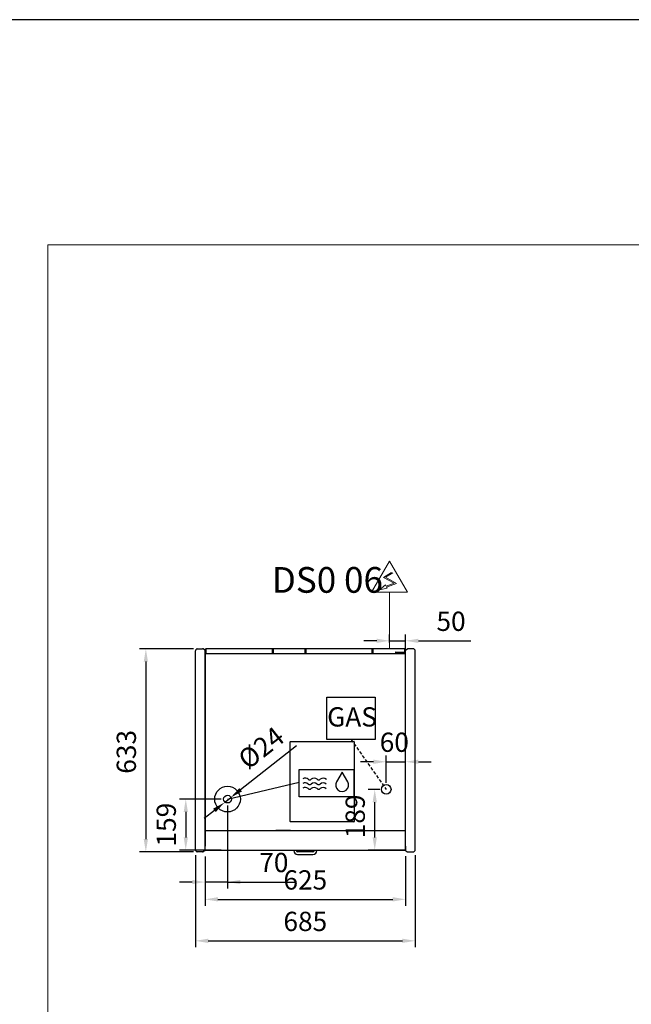
# Model space of a CAD drawing. Units: millimetres. Extents: x -12112 to 33824, y -6096 to 12359.
# Drawn here: x 23493 to 25399, y 5571 to 8637 of the extents above; entities that cross this region are included whole.
import ezdxf
from ezdxf.enums import TextEntityAlignment as Align

# ---------------------------------------------------------------- set-up
doc = ezdxf.new("R2010")
doc.units = ezdxf.units.MM
doc.linetypes.add('HIDDEN', pattern=[1.905, 1.27, -0.635])
for name, color, linetype in [('130100021_A', 7, 'Continuous'), ('342500001_A', 7, 'Continuous'), ('50549_C', 7, 'Continuous'), ('50550_C', 7, 'Continuous'), ('50943_B', 7, 'Continuous'), ('51066_B', 7, 'Continuous'), ('51178_C', 7, 'Continuous'), ('51228_B', 7, 'Continuous'), ('51310_B', 7, 'Continuous'), ('51369_A', 7, 'Continuous'), ('51462_B', 7, 'Continuous'), ('51477_C', 7, 'Continuous'), ('51641_A', 7, 'Continuous'), ('51756_A', 7, 'Continuous'), ('612300285_A', 7, 'Continuous'), ('92143_B', 7, 'Continuous'), ('ACOTA', 2, 'Continuous'), ('ACOTA DESAGÜES', 2, 'Continuous'), ('ADESAGÜES', 10, 'Continuous'), ('COSTADO_EXT_DER_', 7, 'Continuous'), ('COSTADO_EXT_IZQ_', 7, 'Continuous'), ('COSTADO_INT_IZQ_', 7, 'Continuous'), ('HEMBRA_497_90º-4', 7, 'Continuous'), ('HEMBRA_503_45º-9', 7, 'Continuous'), ('LIMITS', 1, 'Continuous'), ('PERFIL_DEFLECTOR', 7, 'Continuous')]:
    doc.layers.add(name, color=color, linetype=linetype)
doc.layers.add('DATOS', color=254, linetype='Continuous', lineweight=0)
doc.layers.add('FORMATO', color=180, linetype='Continuous', lineweight=0)
doc.styles.add('E1', font='isocp.shx')
doc.styles.add('SLDTEXTSTYLE3', font='TXT', dxfattribs={"width": 0.666667})
doc.dimstyles.new('SLDDIMSTYLE0', dxfattribs={"dimtxt": 2, "dimasz": 2, "dimexe": 0, "dimexo": 0.0625, "dimgap": 0.5, "dimtad": 1, "dimtih": 1, "dimtoh": 1, "dimlfac": 10, "dimzin": 12, "dimdsep": 46, "dimtxsty": 'SLDTEXTSTYLE3', "dimsah": 1, "dimcen": 0.09, "dimadec": 0, "dimazin": 0, "dimtfac": 1, "dimtofl": 0, "dimtmove": 0, "dimatfit": 3, "dimfxl": 0, "dimtolj": 1, "dimtzin": 12, "dimarcsym": 0})

# ---------------------------------------------------------------- blocks, each defined once
blk = doc.blocks.new('*D364')
at = {"layer": 'ACOTA', "color": 0, "lineweight": -2}
for p, q in [((24034.2, 6677.6), (23866, 6677.6)), ((23886, 6637.6), (23886, 6085.1)), ((24034.2, 6045.1), (23866, 6045.1))]:
    blk.add_line(p, q, dxfattribs=at)
at = {"layer": 'ACOTA', "color": 0}
for points in [[(23892.6, 6637.6), (23879.3, 6637.6), (23886, 6677.6)], [(23879.3, 6085.1), (23892.6, 6085.1), (23886, 6045.1)]]:
    blk.add_solid(points, dxfattribs=at)
at = {"layer": 'Defpoints', "color": 0}
for p in [(24054.2, 6677.6), (23886, 6045.1), (24054.2, 6045.1)]:
    blk.add_point(p, dxfattribs=at)
at = {"layer": 'ACOTA', "color": 7, "insert": (23825.2, 6356.7), "char_height": 60, "attachment_point": 5, "rotation": 90, "style": 'E1'}
blk.add_mtext('\\A1;633', dxfattribs=at)
blk = doc.blocks.new('*D365')
at = {"layer": 'ACOTA', "color": 0, "lineweight": -2}
for p, q in [((24040.4, 6035.1), (24040.4, 5748.2)), ((24725.4, 6035.1), (24725.4, 5748.2)), ((24080.4, 5768.2), (24685.4, 5768.2))]:
    blk.add_line(p, q, dxfattribs=at)
at = {"layer": 'ACOTA', "color": 0}
for points in [[(24080.4, 5774.9), (24080.4, 5761.6), (24040.4, 5768.2)], [(24685.4, 5774.9), (24685.4, 5761.6), (24725.4, 5768.2)]]:
    blk.add_solid(points, dxfattribs=at)
at = {"layer": 'Defpoints', "color": 0}
for p in [(24040.4, 6055.1), (24725.4, 6055.1), (24725.4, 5768.2)]:
    blk.add_point(p, dxfattribs=at)
at = {"layer": 'ACOTA', "color": 7, "insert": (24382.9, 5828.7), "char_height": 60, "attachment_point": 5, "style": 'E1'}
blk.add_mtext('\\A1;685', dxfattribs=at)
blk = doc.blocks.new('*D366')
at = {"layer": 'ACOTA', "color": 0, "lineweight": -2}
for p, q in [((24070.4, 6031.3), (24070.4, 5877.4)), ((24695.4, 6031.6), (24695.4, 5877.4)), ((24110.4, 5897.4), (24655.4, 5897.4))]:
    blk.add_line(p, q, dxfattribs=at)
at = {"layer": 'ACOTA', "color": 0}
for points in [[(24110.4, 5904.1), (24110.4, 5890.7), (24070.4, 5897.4)], [(24655.4, 5904.1), (24655.4, 5890.7), (24695.4, 5897.4)]]:
    blk.add_solid(points, dxfattribs=at)
at = {"layer": 'Defpoints', "color": 0}
for p in [(24070.4, 6051.3), (24695.4, 6051.6), (24695.4, 5897.4)]:
    blk.add_point(p, dxfattribs=at)
at = {"layer": 'ACOTA', "color": 7, "insert": (24382.9, 5957.9), "char_height": 60, "attachment_point": 5, "style": 'E1'}
blk.add_mtext('\\A1;625', dxfattribs=at)
blk = doc.blocks.new('*D392')
at = {"layer": 'ACOTA DESAGÜES', "color": 0, "lineweight": -2}
for p, q in [((24140.4, 6189.5), (24140.4, 5931.3)), ((24070.4, 6031.3), (24070.4, 5931.3)), ((24030.4, 5951.3), (23990.4, 5951.3)), ((24140.4, 5951.3), (24070.4, 5951.3)), ((24140.4, 5951.3), (24349.1, 5951.3)), ((24180.4, 5951.3), (24220.4, 5951.3))]:
    blk.add_line(p, q, dxfattribs=at)
at = {"layer": 'ACOTA DESAGÜES', "color": 0}
for points in [[(24030.4, 5944.6), (24030.4, 5958), (24070.4, 5951.3)], [(24180.4, 5958), (24180.4, 5944.6), (24140.4, 5951.3)]]:
    blk.add_solid(points, dxfattribs=at)
at = {"layer": 'Defpoints', "color": 0}
for p in [(24140.4, 6209.5), (24070.4, 6051.3), (24070.4, 5951.3)]:
    blk.add_point(p, dxfattribs=at)
at = {"layer": 'ACOTA DESAGÜES', "color": 7, "insert": (24284.8, 6012.1), "char_height": 60, "attachment_point": 5, "style": 'E1'}
blk.add_mtext('\\A1;70', dxfattribs=at)
blk = doc.blocks.new('*D393')
at = {"layer": 'ACOTA DESAGÜES', "color": 0, "lineweight": -2}
for p, q in [((24355.8, 6375.8), (24181.3, 6238.6)), ((24131, 6199), (24149.9, 6213.9)), ((24099.6, 6174.3), (24068.1, 6149.6))]:
    blk.add_line(p, q, dxfattribs=at)
at = {"layer": 'ACOTA DESAGÜES', "color": 0}
for points in [[(24177.2, 6243.8), (24185.4, 6233.4), (24149.9, 6213.9)], [(24103.7, 6169.1), (24095.5, 6179.5), (24131, 6199)]]:
    blk.add_solid(points, dxfattribs=at)
at = {"layer": 'Defpoints', "color": 0}
for p in [(24131, 6199), (24149.9, 6213.9)]:
    blk.add_point(p, dxfattribs=at)
at = {"layer": 'ACOTA DESAGÜES', "color": 7, "insert": (24245.2, 6369.2), "char_height": 60, "attachment_point": 5, "rotation": 38.18, "style": 'E1'}
blk.add_mtext('\\A1;%%c24', dxfattribs=at)
blk = doc.blocks.new('*D394')
at = {"layer": 'ACOTA DESAGÜES', "color": 0, "lineweight": -2, "ltscale": 20}
for p, q in [((24120.4, 6209.5), (23990.4, 6209.5)), ((24010.4, 6169.5), (24010.4, 6090.5)), ((24120.4, 6050.5), (23990.4, 6050.5))]:
    blk.add_line(p, q, dxfattribs=at)
at = {"layer": 'ACOTA DESAGÜES', "color": 0}
for points in [[(24017.1, 6169.5), (24003.8, 6169.5), (24010.4, 6209.5)], [(24003.8, 6090.5), (24017.1, 6090.5), (24010.4, 6050.5)]]:
    blk.add_solid(points, dxfattribs=at)
at = {"layer": 'Defpoints', "color": 0}
for p in [(24140.4, 6209.5), (24010.4, 6050.5), (24140.4, 6050.5)]:
    blk.add_point(p, dxfattribs=at)
at = {"layer": 'ACOTA DESAGÜES', "color": 7, "insert": (23949.6, 6130), "char_height": 60, "attachment_point": 5, "rotation": 90, "style": 'E1'}
blk.add_mtext('\\A1;159', dxfattribs=at)
blk = doc.blocks.new('*D395')
at = {"layer": 'ACOTA DESAGÜES', "color": 0, "lineweight": -2}
for p, q in [((24615, 6239.9), (24579.2, 6239.9)), ((24599.2, 6090.5), (24599.2, 6199.9)), ((24694.6, 6050.5), (24579.2, 6050.5))]:
    blk.add_line(p, q, dxfattribs=at)
at = {"layer": 'ACOTA DESAGÜES', "color": 0}
for points in [[(24605.9, 6199.9), (24592.6, 6199.9), (24599.2, 6239.9)], [(24592.6, 6090.5), (24605.9, 6090.5), (24599.2, 6050.5)]]:
    blk.add_solid(points, dxfattribs=at)
at = {"layer": 'Defpoints', "color": 0}
for p in [(24599.2, 6239.9), (24635, 6239.9), (24714.6, 6050.5)]:
    blk.add_point(p, dxfattribs=at)
at = {"layer": 'ACOTA DESAGÜES', "color": 7, "insert": (24538.4, 6155.7), "char_height": 60, "attachment_point": 5, "rotation": 90, "style": 'E1'}
blk.add_mtext('\\A1;189', dxfattribs=at)
blk = doc.blocks.new('*D396')
at = {"layer": 'ACOTA DESAGÜES', "color": 0, "lineweight": -2}
for p, q in [((24595, 6325.8), (24555, 6325.8)), ((24635, 6259.9), (24635, 6345.8)), ((24635, 6325.8), (24695.4, 6325.8)), ((24695.4, 6049.2), (24695.4, 6345.8)), ((24735.4, 6325.8), (24775.4, 6325.8))]:
    blk.add_line(p, q, dxfattribs=at)
at = {"layer": 'ACOTA DESAGÜES', "color": 0}
for points in [[(24595, 6319.1), (24595, 6332.5), (24635, 6325.8)], [(24735.4, 6332.5), (24735.4, 6319.1), (24695.4, 6325.8)]]:
    blk.add_solid(points, dxfattribs=at)
at = {"layer": 'Defpoints', "color": 0}
for p in [(24695.4, 6325.8), (24635, 6239.9), (24695.4, 6029.2)]:
    blk.add_point(p, dxfattribs=at)
at = {"layer": 'ACOTA DESAGÜES', "color": 7, "insert": (24660.2, 6386.7), "char_height": 60, "attachment_point": 5, "style": 'E1'}
blk.add_mtext('\\A1;60', dxfattribs=at)
blk = doc.blocks.new('*D426')
at = {"layer": 'ACOTA DESAGÜES', "color": 0, "lineweight": -2}
for p, q in [((24645.4, 6697.5), (24645.4, 6722.5)), ((24695.4, 6653.7), (24695.4, 6722.5)), ((24605.4, 6702.5), (24565.4, 6702.5)), ((24645.4, 6702.5), (24695.4, 6702.5)), ((24735.4, 6702.5), (24898.6, 6702.5))]:
    blk.add_line(p, q, dxfattribs=at)
at = {"layer": 'ACOTA DESAGÜES', "color": 0}
for points in [[(24605.4, 6695.8), (24605.4, 6709.1), (24645.4, 6702.5)], [(24735.4, 6709.1), (24735.4, 6695.8), (24695.4, 6702.5)]]:
    blk.add_solid(points, dxfattribs=at)
at = {"layer": 'Defpoints', "color": 0}
for p in [(24695.4, 6702.5), (24645.4, 6677.5), (24695.4, 6633.7)]:
    blk.add_point(p, dxfattribs=at)
at = {"layer": 'ACOTA DESAGÜES', "color": 7, "insert": (24837, 6763.3), "char_height": 60, "attachment_point": 5, "style": 'E1'}
blk.add_mtext('\\A1;50', dxfattribs=at)

msp = doc.modelspace()

# ---------------------------------------------------------------- linework, layer by layer
at = {"layer": '130100021_A', "color": 7, "linetype": 'Continuous'}
for p, q in [((24070.37, 6157.106), (24070.369, 6157.106)), ((24070.37, 6137.106), (24070.369, 6137.106))]:
    msp.add_line(p, q, dxfattribs=at)
at = {"layer": '342500001_A', "color": 7, "linetype": 'Continuous'}
msp.add_arc((24383.37, 6644.973), 19, 88.799742, 90.898676, dxfattribs=at)
at = {"layer": '50549_C', "color": 7, "linetype": 'Continuous'}
for p, q in [((24382.473, 6677.474), (24282.473, 6677.474)), ((24282.473, 6676.873), (24282.473, 6677.474)), ((24282.473, 6676.873), (24282.473, 6662.874)), ((24282.473, 6662.874), (24282.473, 6662.873)), ((24282.473, 6662.356), (24282.473, 6662.873)), ((24282.473, 6662.873), (24382.473, 6662.873)), ((24382.473, 6677.474), (24382.473, 6676.873)), ((24382.473, 6662.874), (24382.473, 6676.873)), ((24382.473, 6662.873), (24382.473, 6662.874)), ((24382.473, 6662.356), (24382.473, 6662.873)), ((24382.474, 6676.873), (24382.474, 6662.874)), ((24383.074, 6676.873), (24383.074, 6662.874)), ((24592.268, 6662.874), (24592.268, 6676.873)), ((24592.868, 6662.874), (24592.868, 6676.873)), ((24692.869, 6677.474), (24592.869, 6677.474)), ((24592.869, 6676.873), (24592.869, 6677.474)), ((24592.869, 6676.873), (24592.869, 6662.874)), ((24592.869, 6662.874), (24592.869, 6662.873)), ((24592.869, 6662.356), (24592.869, 6662.873)), ((24592.869, 6662.873), (24664.37, 6662.873)), ((24692.869, 6677.474), (24692.869, 6676.873)), ((24692.869, 6665.37), (24692.869, 6676.873)), ((24692.87, 6676.873), (24692.87, 6665.367)), ((24693.47, 6676.873), (24693.47, 6662.874))]:
    msp.add_line(p, q, dxfattribs=at)
for centre, radius, start, end in [((24382.473, 6676.873), 0.601, 0, 90), ((24382.473, 6676.873), 0.001, 0, 90), ((24382.473, 6662.874), 0.001, 270, 0), ((24382.473, 6662.874), 0.601, 300.487799, 0), ((24592.869, 6676.873), 0.601, 90, 180), ((24592.869, 6662.874), 0.601, 180, 239.512201), ((24592.869, 6676.873), 0.001, 90, 180), ((24592.869, 6662.874), 0.001, 180, 270), ((24692.869, 6676.873), 0.601, 0, 90), ((24692.869, 6676.873), 0.001, 0, 90), ((24692.869, 6662.874), 0.601, 324.976974, 0)]:
    msp.add_arc(centre, radius, start, end, dxfattribs=at)
at = {"layer": '50550_C', "color": 7, "linetype": 'Continuous'}
for p, q in [((24072.27, 6662.874), (24072.27, 6676.873)), ((24072.87, 6662.874), (24072.87, 6676.873)), ((24280.571, 6677.474), (24072.871, 6677.474)), ((24072.871, 6676.873), (24072.871, 6677.474)), ((24072.871, 6676.873), (24072.871, 6662.874)), ((24072.871, 6662.874), (24072.871, 6662.873)), ((24072.871, 6662.356), (24072.871, 6662.873)), ((24072.871, 6662.873), (24280.571, 6662.873)), ((24280.571, 6677.474), (24280.571, 6676.873)), ((24280.571, 6662.874), (24280.571, 6676.873)), ((24280.571, 6662.873), (24280.571, 6662.874)), ((24280.571, 6662.356), (24280.571, 6662.873)), ((24383.768, 6662.874), (24383.768, 6676.873)), ((24384.368, 6662.874), (24384.368, 6676.873)), ((24591.069, 6677.474), (24384.369, 6677.474)), ((24384.369, 6676.873), (24384.369, 6677.474)), ((24384.369, 6676.873), (24384.369, 6662.874)), ((24384.369, 6662.874), (24384.369, 6662.873)), ((24384.369, 6662.356), (24384.369, 6662.873)), ((24384.369, 6662.873), (24591.069, 6662.873)), ((24591.069, 6677.474), (24591.069, 6676.873)), ((24591.069, 6662.874), (24591.069, 6676.873)), ((24591.069, 6662.873), (24591.069, 6662.874)), ((24591.069, 6662.356), (24591.069, 6662.873)), ((24591.07, 6676.873), (24591.07, 6662.874)), ((24591.67, 6676.873), (24591.67, 6662.874))]:
    msp.add_line(p, q, dxfattribs=at)
for centre, radius, start, end in [((24072.871, 6676.873), 0.601, 90, 180), ((24072.871, 6662.874), 0.601, 180, 239.512201), ((24072.871, 6676.873), 0.001, 90, 180), ((24072.871, 6662.874), 0.001, 180, 270), ((24384.369, 6676.873), 0.601, 90, 180), ((24384.369, 6662.874), 0.601, 180, 239.512201), ((24384.369, 6676.873), 0.001, 90, 180), ((24384.369, 6662.874), 0.001, 180, 270), ((24591.069, 6676.873), 0.601, 0, 90), ((24591.069, 6676.873), 0.001, 0, 90), ((24591.069, 6662.874), 0.001, 270, 0), ((24591.069, 6662.874), 0.601, 300.487799, 0)]:
    msp.add_arc(centre, radius, start, end, dxfattribs=at)
at = {"layer": '50943_B', "color": 7, "linetype": 'Continuous'}
for q in [(24693.769, 6661.755), (24693.77, 6661.755)]:
    msp.add_line((24693.77, 6661.755), q, dxfattribs=at)
msp.add_arc((24693.769, 6661.755), 0.601, 0, 45, dxfattribs=at)
at = {"layer": '51066_B', "color": 7, "linetype": 'Continuous'}
msp.add_line((24070.369, 6067.41), (24070.37, 6067.391), dxfattribs=at)
at = {"layer": '51178_C', "color": 7, "linetype": 'Continuous'}
for p, q in [((24291.404, 6112.806), (24293.414, 6112.806)), ((24291.404, 6112.051), (24291.404, 6112.806)), ((24293.404, 6112.051), (24293.404, 6112.806)), ((24293.414, 6112.806), (24334.394, 6112.806)), ((24334.394, 6112.806), (24336.404, 6112.806)), ((24334.404, 6112.806), (24334.404, 6112.051)), ((24336.404, 6112.806), (24336.404, 6112.051))]:
    msp.add_line(p, q, dxfattribs=at)
at = {"layer": '51228_B', "color": 7, "linetype": 'Continuous'}
for p, q in [((24693.769, 6662.356), (24071.969, 6662.356)), ((24693.769, 6661.755), (24693.769, 6662.356)), ((24693.769, 6661.755), (24694.194, 6661.755)), ((24693.77, 6661.756), (24694.194, 6662.18)), ((24694.194, 6661.755), (24694.37, 6661.755)), ((24694.37, 6661.755), (24694.37, 6661.754))]:
    msp.add_line(p, q, dxfattribs=at)
for centre, radius, start, end in [((24693.769, 6661.755), 0.601, 45, 90), ((24693.769, 6661.755), 0.001, 45, 90), ((24693.769, 6661.755), 0.00101, 0.235972, 44.764028), ((24693.769, 6661.755), 0.601, 0, 45), ((24694.212, 6651.877), 9.878, 89.080445, 90.101521)]:
    msp.add_arc(centre, radius, start, end, dxfattribs=at)
at = {"layer": '51310_B', "color": 7, "linetype": 'Continuous'}
for p, q in [((24070.37, 6162.356), (24070.37, 6161.555)), ((24070.37, 6161.555), (24070.37, 6123.157)), ((24070.37, 6123.157), (24070.37, 6122.356))]:
    msp.add_line(p, q, dxfattribs=at)
at = {"layer": '51369_A', "color": 7, "linetype": 'Continuous'}
for p, q in [((24335.368, 6139.757), (24335.368, 6388.157)), ((24336.169, 6388.959), (24336.169, 6388.958)), ((24336.169, 6388.958), (24534.569, 6388.958)), ((24534.569, 6388.958), (24534.569, 6388.959)), ((24535.37, 6388.157), (24535.37, 6139.757)), ((24335.368, 6376.158), (24335.367, 6376.158)), ((24535.371, 6376.158), (24535.37, 6376.158)), ((24335.367, 6151.757), (24335.368, 6151.757)), ((24534.569, 6138.956), (24336.169, 6138.956)), ((24336.169, 6138.956), (24336.169, 6138.955)), ((24534.569, 6138.955), (24534.569, 6138.956)), ((24535.37, 6151.757), (24535.371, 6151.757))]:
    msp.add_line(p, q, dxfattribs=at)
for centre, start, end in [((24336.169, 6388.157), 135, 180), ((24336.169, 6388.157), 90, 135), ((24534.569, 6388.157), 45, 90), ((24534.569, 6388.157), 0, 45), ((24336.169, 6139.757), 180, 225), ((24336.169, 6139.757), 225, 270), ((24534.569, 6139.757), 270, 315), ((24534.569, 6139.757), 315, 0)]:
    msp.add_arc(centre, 0.801, start, end, dxfattribs=at)
at = {"layer": '51462_B', "color": 7, "linetype": 'Continuous'}
for p, q in [((24070.37, 6121.155), (24070.37, 6122.356)), ((24070.37, 6065.057), (24070.37, 6121.155)), ((24070.37, 6063.856), (24070.37, 6065.057)), ((24070.37, 6063.856), (24071.169, 6063.856)), ((24694.569, 6063.856), (24695.37, 6063.856))]:
    msp.add_line(p, q, dxfattribs=at)
at = {"layer": '51477_C', "color": 7, "linetype": 'Continuous'}
for p, q in [((24070.369, 6068.252), (24070.37, 6068.252)), ((24070.369, 6067.451), (24070.37, 6067.451))]:
    msp.add_line(p, q, dxfattribs=at)
at = {"layer": '51641_A', "color": 7, "linetype": 'Continuous'}
for p, q in [((24591.07, 6665.673), (24591.069, 6665.673)), ((24591.07, 6664.473), (24591.069, 6664.473)), ((24592.268, 6665.673), (24591.67, 6665.673)), ((24592.268, 6664.473), (24591.67, 6664.473)), ((24592.869, 6665.673), (24592.868, 6665.673)), ((24592.869, 6664.473), (24592.868, 6664.473))]:
    msp.add_line(p, q, dxfattribs=at)
at = {"layer": '51756_A', "color": 7, "linetype": 'Continuous'}
for p, q in [((24072.27, 6662.874), (24072.27, 6676.873)), ((24072.87, 6662.874), (24072.87, 6676.873)), ((24382.471, 6677.474), (24072.871, 6677.474)), ((24072.871, 6676.873), (24072.871, 6677.474)), ((24072.871, 6676.873), (24072.871, 6662.874)), ((24072.871, 6662.874), (24072.871, 6662.873)), ((24072.871, 6662.356), (24072.871, 6662.873)), ((24072.871, 6662.873), (24382.471, 6662.873)), ((24382.471, 6677.474), (24382.471, 6676.873)), ((24382.471, 6662.874), (24382.471, 6676.873)), ((24382.471, 6662.873), (24382.471, 6662.874)), ((24382.471, 6662.356), (24382.471, 6662.873)), ((24383.072, 6676.873), (24383.072, 6662.874))]:
    msp.add_line(p, q, dxfattribs=at)
for centre, radius, start, end in [((24072.871, 6676.873), 0.601, 90, 180), ((24072.871, 6662.874), 0.601, 180, 239.512201), ((24072.871, 6676.873), 0.001, 90, 180), ((24072.871, 6662.874), 0.001, 180, 270), ((24382.471, 6676.873), 0.601, 0, 90), ((24382.471, 6662.874), 0.601, 300.487799, 0)]:
    msp.add_arc(centre, radius, start, end, dxfattribs=at)
at = {"layer": '612300285_A', "color": 7, "linetype": 'Continuous'}
for p, q in [((24347.019, 6050.451), (24347.019, 6049.187)), ((24354.769, 6049.187), (24354.769, 6050.451)), ((24406.844, 6045.062), (24358.894, 6045.062)), ((24410.969, 6050.451), (24410.969, 6049.187)), ((24418.719, 6049.187), (24418.719, 6050.451)), ((24358.894, 6037.312), (24406.844, 6037.312))]:
    msp.add_line(p, q, dxfattribs=at)
for centre, radius, start, end in [((24358.894, 6049.187), 11.875, 180, 270), ((24358.894, 6049.187), 4.125, 180, 270), ((24406.844, 6049.187), 4.125, 270, 0), ((24406.844, 6049.187), 11.875, 270, 0)]:
    msp.add_arc(centre, radius, start, end, dxfattribs=at)
at = {"layer": '92143_B', "color": 7, "linetype": 'Continuous'}
for p, q in [((24071.169, 6112.051), (24071.169, 6112.052)), ((24071.169, 6111.25), (24071.169, 6112.051)), ((24071.169, 6112.051), (24694.569, 6112.051)), ((24071.169, 6051.252), (24071.169, 6111.25)), ((24139.869, 6112.051), (24139.869, 6112.052)), ((24211.869, 6112.052), (24211.869, 6112.051)), ((24278.129, 6112.052), (24278.129, 6112.051)), ((24350.129, 6112.051), (24350.129, 6112.052)), ((24415.609, 6112.051), (24415.609, 6112.052)), ((24487.609, 6112.052), (24487.609, 6112.051)), ((24553.869, 6112.052), (24553.869, 6112.051)), ((24625.869, 6112.051), (24625.869, 6112.052)), ((24694.569, 6112.051), (24694.569, 6112.052)), ((24694.569, 6111.25), (24694.569, 6112.051)), ((24694.569, 6051.252), (24694.569, 6111.25)), ((24070.368, 6051.252), (24070.368, 6063.251)), ((24070.368, 6063.251), (24071.168, 6063.251)), ((24071.168, 6051.252), (24071.168, 6063.251)), ((24071.169, 6050.451), (24071.169, 6051.252)), ((24071.169, 6050.451), (24694.569, 6050.451)), ((24694.569, 6050.451), (24694.569, 6051.252)), ((24694.57, 6063.251), (24694.57, 6051.252)), ((24695.37, 6063.251), (24694.57, 6063.251))]:
    msp.add_line(p, q, dxfattribs=at)
for centre, radius, start, end in [((24071.169, 6051.252), 0.801, 180, 270), ((24071.169, 6051.252), 0.001, 180, 270), ((24694.569, 6051.252), 0.801, 270, 0), ((24694.569, 6051.252), 0.001, 270, 0)]:
    msp.add_arc(centre, radius, start, end, dxfattribs=at)
at = {"layer": 'ADESAGÜES', "linetype": 'Continuous', "lineweight": 15}
for p, q in [((24589.339, 6853.965), (24645.37, 6950.831)), ((24701.402, 6853.965), (24645.37, 6950.831)), ((24651.783, 6915.625), (24626.845, 6900.048)), ((24626.845, 6900.048), (24659.703, 6882.113)), ((24655.917, 6914.67), (24632.787, 6900.222)), ((24632.787, 6900.222), (24667.551, 6881.247)), ((24659.703, 6882.113), (24634.89, 6872.603)), ((24667.551, 6881.247), (24636.304, 6869.947)), ((24589.339, 6853.965), (24701.402, 6853.965)), ((24645.37, 6677.474), (24645.37, 6853.965))]:
    msp.add_line(p, q, dxfattribs=at)
at = {"layer": 'ADESAGÜES', "color": 1}
for p, q in [((24449.754, 6526.511), (24601.08, 6526.511)), ((24449.754, 6395.344), (24449.754, 6526.511)), ((24601.08, 6526.511), (24601.08, 6395.344)), ((24601.08, 6395.344), (24449.754, 6395.344)), ((24140.449, 6209.451), (24364.23, 6261.812))]:
    msp.add_line(p, q, dxfattribs=at)
at = {"layer": 'ADESAGÜES', "color": 1, "linetype": 'HIDDEN', "lineweight": 25, "ltscale": 8}
msp.add_line((24525.417, 6395.344), (24634.988, 6239.945), dxfattribs=at)
at = {"layer": 'ADESAGÜES', "linetype": 'Continuous', "lineweight": 15}
msp.add_lwpolyline([(24636.304, 6869.947), (24638.402, 6866.008), (24613.844, 6861.593), (24632.704, 6876.708), (24634.89, 6872.603)], dxfattribs=at)
at = {"layer": 'ADESAGÜES', "color": 1, "linetype": 'Continuous'}
msp.add_lwpolyline([(24364.23, 6302.059), (24534.364, 6302.059), (24534.364, 6216.606), (24364.23, 6216.606)], close=True, dxfattribs=at)
msp.add_lwpolyline([(24515.193, 6263.494), (24497.966, 6293.887), (24480.258, 6263.771)], dxfattribs=at)
at = {"layer": 'ADESAGÜES'}
for centre, radius in [((24634.988, 6239.945), 15), ((24140.449, 6209.451), 40), ((24140.449, 6209.451), 12)]:
    msp.add_circle(centre, radius, dxfattribs=at)
at = {"layer": 'ADESAGÜES', "color": 1, "linetype": 'Continuous'}
for centre, radius, start, end in [((24382.17, 6246.089), 14, 48.189685, 119.625177), ((24382.594, 6260.702), 14, 48.189685, 119.625177), ((24396.17, 6261.741), 7, 228.189685, 311.810315), ((24396.594, 6276.354), 7, 228.189685, 311.810315), ((24410.17, 6246.089), 14, 48.189685, 131.810315), ((24410.594, 6260.702), 14, 48.189685, 131.810315), ((24424.17, 6261.741), 7, 228.189685, 311.810315), ((24424.594, 6276.354), 7, 228.189685, 311.810315), ((24438.17, 6246.089), 14, 44.753587, 131.810315), ((24438.594, 6260.702), 14, 44.753587, 131.810315), ((24497.644, 6253.398), 20.245, 149.180112, 29.910859), ((24382.17, 6231.699), 14, 48.189685, 119.625177), ((24396.17, 6247.351), 7, 228.189685, 311.810315), ((24410.17, 6231.699), 14, 48.189685, 131.810315), ((24424.17, 6247.351), 7, 228.189685, 311.810315), ((24438.17, 6231.699), 14, 44.753587, 131.810315)]:
    msp.add_arc(centre, radius, start, end, dxfattribs=at)
at = {"layer": 'COSTADO_EXT_DER_', "color": 7, "linetype": 'Continuous'}
for p, q in [((24695.37, 6667.606), (24695.37, 6674.606)), ((24695.37, 6674.606), (24696.134, 6674.606)), ((24695.37, 6055.106), (24695.37, 6667.606)), ((24696.582, 6674.712), (24701.315, 6677.078)), ((24719.542, 6677.606), (24703.551, 6677.606)), ((24724.785, 6673.192), (24720.956, 6677.02)), ((24725.37, 6667.606), (24725.37, 6671.778)), ((24725.37, 6055.106), (24725.37, 6667.606)), ((24695.37, 6048.106), (24695.37, 6055.106)), ((24695.37, 6048.106), (24696.134, 6048.106)), ((24696.582, 6048), (24701.315, 6045.634)), ((24703.551, 6045.106), (24719.542, 6045.106)), ((24720.956, 6045.692), (24724.785, 6049.52)), ((24725.37, 6050.934), (24725.37, 6055.106))]:
    msp.add_line(p, q, dxfattribs=at)
for centre, radius, start, end in [((24696.134, 6675.606), 1, 270, 296.565051), ((24703.551, 6672.606), 5, 90, 116.565051), ((24719.542, 6675.606), 2, 45, 90), ((24723.37, 6671.778), 2, 0, 45), ((24696.134, 6047.106), 1, 63.434949, 90), ((24703.551, 6050.106), 5, 243.434949, 270), ((24719.542, 6047.106), 2, 270, 315), ((24723.37, 6050.934), 2, 315, 0)]:
    msp.add_arc(centre, radius, start, end, dxfattribs=at)
at = {"layer": 'COSTADO_EXT_IZQ_', "color": 7, "linetype": 'Continuous'}
for p, q in [((24040.367, 6667.606), (24040.367, 6671.778)), ((24040.367, 6055.106), (24040.367, 6667.606)), ((24040.953, 6673.192), (24044.781, 6677.02)), ((24046.195, 6677.606), (24062.186, 6677.606)), ((24069.156, 6674.712), (24064.422, 6677.078)), ((24070.367, 6674.606), (24069.603, 6674.606)), ((24070.367, 6667.606), (24070.367, 6674.606)), ((24070.367, 6055.106), (24070.367, 6667.606)), ((24040.367, 6050.934), (24040.367, 6055.106)), ((24044.781, 6045.692), (24040.953, 6049.52)), ((24062.186, 6045.106), (24046.195, 6045.106)), ((24069.156, 6048), (24064.422, 6045.634)), ((24070.367, 6048.106), (24069.603, 6048.106)), ((24070.367, 6048.106), (24070.367, 6055.106))]:
    msp.add_line(p, q, dxfattribs=at)
for centre, radius, start, end in [((24042.367, 6671.778), 2, 135, 180), ((24046.195, 6675.606), 2, 90, 135), ((24062.186, 6672.606), 5, 63.434949, 90), ((24069.603, 6675.606), 1, 243.434949, 270), ((24042.367, 6050.934), 2, 180, 225), ((24046.195, 6047.106), 2, 225, 270), ((24062.186, 6050.106), 5, 270, 296.565051), ((24069.603, 6047.106), 1, 90, 116.565051)]:
    msp.add_arc(centre, radius, start, end, dxfattribs=at)
at = {"layer": 'COSTADO_INT_IZQ_', "color": 7, "linetype": 'Continuous'}
for p, q in [((24070.369, 6671.106), (24070.369, 6667.606)), ((24070.369, 6667.606), (24070.369, 6063.251))]:
    msp.add_line(p, q, dxfattribs=at)
for centre, radius, start, end in [((24066.869, 6671.106), 3.5, 0, 2.234983), ((24072.369, 6122.106), 2, 178.188073, 180)]:
    msp.add_arc(centre, radius, start, end, dxfattribs=at)
at = {"layer": 'FORMATO'}
msp.add_lwpolyline([(23580.556, 7935.112), (23580.556, 1445.559), (33648.134, 1445.559), (33648.134, 7935.112)], close=True, dxfattribs=at)
at = {"layer": 'HEMBRA_497_90º-4', "color": 7, "linetype": 'Continuous'}
msp.add_line((24070.568, 6164.157), (24070.368, 6163.957), dxfattribs=at)
at = {"layer": 'HEMBRA_503_45º-9', "color": 7, "linetype": 'Continuous'}
for p, q in [((24664.37, 6666.857), (24664.37, 6662.356)), ((24664.47, 6666.957), (24692.109, 6666.957)), ((24694.37, 6666.757), (24694.37, 6661.755)), ((24694.57, 6666.957), (24695.17, 6666.957))]:
    msp.add_line(p, q, dxfattribs=at)
for centre, radius, start, end in [((24664.47, 6666.857), 0.1, 90, 180), ((24692.109, 6666.757), 0.2, 25.612372, 90), ((24682.37, 6662.088), 11, 1.394139, 25.612372), ((24694.57, 6666.757), 0.2, 90, 180), ((24695.17, 6666.757), 0.2, 0, 90)]:
    msp.add_arc(centre, radius, start, end, dxfattribs=at)
at = {"layer": 'LIMITS'}
msp.add_lwpolyline([(23405.163, 8636.686), (23405.163, 1270.165), (33823.527, 1270.165), (33823.527, 8636.686)], close=True, dxfattribs=at)
at = {"layer": 'PERFIL_DEFLECTOR', "color": 7, "linetype": 'Continuous'}
for p, q in [((24070.37, 6163.959), (24070.37, 6162.556)), ((24070.37, 6162.556), (24070.37, 6162.356))]:
    msp.add_line(p, q, dxfattribs=at)

# ---------------------------------------------------------------- texts
at = {"layer": 'ADESAGÜES', "color": 1, "style": 'E1'}
msp.add_text('GAS', height=60, dxfattribs=at).set_placement((24528.543, 6465.598), align=Align.MIDDLE_CENTER)
at = {"layer": 'DATOS', "color": 30, "style": 'E1'}
msp.add_text('DS0 06', height=80, dxfattribs=at).set_placement((24451.568, 6892.126), align=Align.MIDDLE_CENTER)

# ---------------------------------------------------------------- dimensions: what is measured, and where the dimension line sits
at = {"layer": 'ACOTA', "color": 2}
dim = msp.add_linear_dim(base=(23885.962756969, 6045.105949974), p1=(24054.190790679, 6677.605949974), p2=(24054.190790679, 6045.105949974), angle=90, dimstyle='SLDDIMSTYLE0', override={"dimscale": 20, "dimtxt": 3, "dimexe": 1, "dimexo": 1, "dimgap": 1.524, "dimtih": 0, "dimtoh": 0, "dimdec": 0, "dimlfac": 1, "dimtxsty": 'E1', "dimclrt": 7, "dimtofl": 1}, dxfattribs=at)
dim.commit()
dim.dimension.update_dxf_attribs({"geometry": '*D364', "text_midpoint": (23885.962756969, 6356.684031072), "dimtype": 160})
for base, p1, p2, picture, middle in [((24725.37, 5768.228), (24040.367, 6055.106), (24725.37, 6055.106), '*D365', (24382.869, 5828.708)), ((24695.37, 5897.41), (24070.368, 6051.252), (24695.37, 6051.606), '*D366', (24382.869, 5957.896))]:
    dim = msp.add_linear_dim(base=base, p1=p1, p2=p2, dimstyle='SLDDIMSTYLE0', override={"dimscale": 20, "dimtxt": 3, "dimexe": 1, "dimexo": 1, "dimgap": 1.524, "dimtih": 0, "dimtoh": 0, "dimdec": 0, "dimlfac": 1, "dimtxsty": 'E1', "dimclrt": 7, "dimtofl": 1}, dxfattribs=at)
    dim.commit()
    dim.dimension.update_dxf_attribs({"geometry": picture, "text_midpoint": middle})
at = {"layer": 'ACOTA DESAGÜES', "color": 2}
dim = msp.add_linear_dim(base=(24695.37, 6702.474), p1=(24645.37, 6677.474), p2=(24695.37, 6633.669), dimstyle='SLDDIMSTYLE0', override={"dimscale": 20, "dimtxt": 3, "dimexe": 1, "dimexo": 1, "dimgap": 1.524, "dimtih": 0, "dimtoh": 0, "dimdec": 0, "dimlfac": 1, "dimtxsty": 'E1', "dimsah": 1, "dimclrt": 7, "dimtofl": 1, "dimtolj": 1}, dxfattribs=at)
dim.commit()
dim.dimension.update_dxf_attribs({"geometry": '*D426', "text_midpoint": (24836.96, 6763.284)})
dim = msp.add_diameter_dim_2p(p1=(24131.016, 6199.034), p2=(24149.882, 6213.869), dimstyle='SLDDIMSTYLE0', override={"dimscale": 20, "dimtxt": 3, "dimexe": 1, "dimexo": 1, "dimgap": 1.524, "dimtih": 0, "dimtoh": 0, "dimdec": 0, "dimlfac": 1, "dimtxsty": 'E1', "dimclrt": 7, "dimtofl": 1}, dxfattribs=at)
dim.commit()
dim.dimension.update_dxf_attribs({"geometry": '*D393', "text_midpoint": (24245.197, 6369.233)})
for base, p1, p2, picture, middle in [((24695.37, 6325.795), (24634.988, 6239.945), (24695.37, 6029.25), '*D396', (24660.213, 6325.795)), ((24070.368, 5951.31), (24140.449, 6209.451), (24070.368, 6051.252), '*D392', (24284.769, 5951.31))]:
    dim = msp.add_linear_dim(base=base, p1=p1, p2=p2, dimstyle='SLDDIMSTYLE0', override={"dimscale": 20, "dimtxt": 3, "dimexe": 1, "dimexo": 1, "dimgap": 1.524, "dimtih": 0, "dimtoh": 0, "dimdec": 0, "dimlfac": 1, "dimtxsty": 'E1', "dimclrt": 7, "dimtofl": 1}, dxfattribs=at)
    dim.commit()
    dim.dimension.update_dxf_attribs({"geometry": picture, "text_midpoint": middle, "dimtype": 160})
dim = msp.add_linear_dim(base=(24599.24, 6239.945), p1=(24714.569, 6050.451), p2=(24634.988, 6239.945), angle=90, dimstyle='SLDDIMSTYLE0', override={"dimscale": 20, "dimtxt": 3, "dimexe": 1, "dimexo": 1, "dimgap": 1.524, "dimtih": 0, "dimtoh": 0, "dimdec": 0, "dimlfac": 1, "dimtxsty": 'E1', "dimclrt": 7, "dimtofl": 1}, dxfattribs=at)
dim.commit()
dim.dimension.update_dxf_attribs({"geometry": '*D395', "text_midpoint": (24599.24, 6155.728), "dimtype": 160})
at = {"layer": 'ACOTA DESAGÜES', "color": 2, "ltscale": 20}
dim = msp.add_linear_dim(base=(24010.449, 6050.451), p1=(24140.449, 6209.451), p2=(24140.449, 6050.451), angle=270, dimstyle='SLDDIMSTYLE0', override={"dimscale": 20, "dimtxt": 3, "dimexe": 1, "dimexo": 1, "dimgap": 1.524, "dimtih": 0, "dimtoh": 0, "dimdec": 0, "dimlfac": 1, "dimtxsty": 'E1', "dimsah": 1, "dimclrt": 7, "dimtofl": 1, "dimtolj": 1}, dxfattribs=at)
dim.commit()
dim.dimension.update_dxf_attribs({"geometry": '*D394', "text_midpoint": (23949.609, 6129.951)})

doc.saveas('drawing.dxf')
